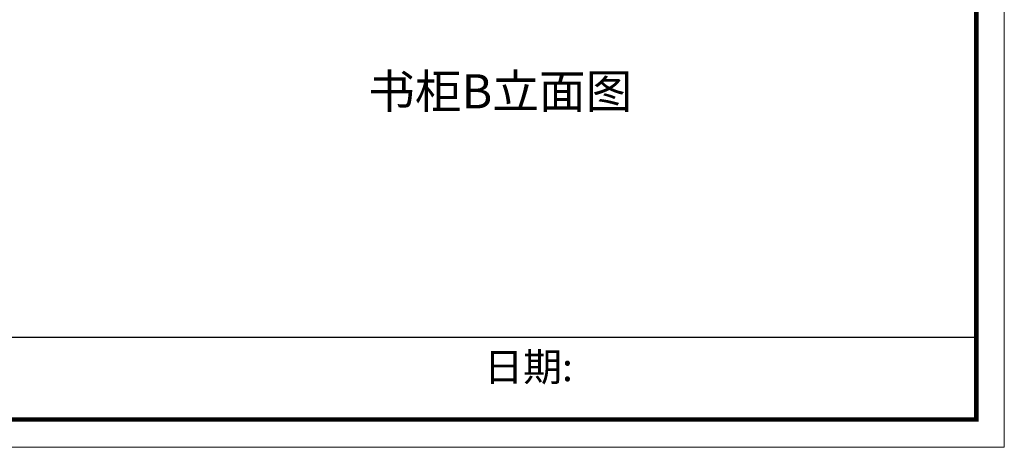
# Model space of a CAD drawing. Units: millimetres. Extents: x 500836 to 539214, y -32620 to -24940.
# Drawn here: x 528484 to 531936, y -32619 to -31119 of the extents above; entities that cross this region are included whole.
import ezdxf

# ---------------------------------------------------------------- set-up
doc = ezdxf.new("R2010")
doc.units = ezdxf.units.MM
doc.layers.add('ZB_厨柜', color=253, linetype='Continuous')
doc.styles.get("Standard").update_dxf_attribs({"font": 'arial.ttf'})
doc.styles.add('ZB_宋体', font='txt')

# ---------------------------------------------------------------- blocks, each defined once
blk = doc.blocks.new('yiguitukuang')
at = {"color": 0, "linetype": 'ByBlock'}
blk.add_line((-2950.6, -12962.9), (4331.3, -12962.9), dxfattribs=at)
at = {"color": 0, "linetype": 'ByBlock', "lineweight": 9}
blk.add_lwpolyline([(4428.9, -13348.9), (-4863.3, -13348.9), (-4863.3, -6873.3), (4428.9, -6873.3)], close=True, dxfattribs=at)
blk.add_lwpolyline([(4428.9, -13348.9), (-4863.3, -13348.9), (-4863.3, -6873.3), (4428.9, -6873.3)], close=True, dxfattribs=at)
blk.add_lwpolyline([(4428.9, -13348.9), (-4863.3, -13348.9), (-4863.3, -6873.3), (4428.9, -6873.3)], close=True, dxfattribs=at)
at = {"color": 0, "linetype": 'ByBlock', "lineweight": 9, "const_width": 16.2}
blk.add_lwpolyline([(4331.3, -13251.3), (-4765.6, -13251.3), (-4765.6, -6970.9), (4331.3, -6970.9)], close=True, dxfattribs=at)
blk.add_lwpolyline([(4331.3, -13251.3), (-4765.6, -13251.3), (-4765.6, -6970.9), (4331.3, -6970.9)], close=True, dxfattribs=at)
blk.add_lwpolyline([(4331.3, -13251.3), (-4765.6, -13251.3), (-4765.6, -6970.9), (4331.3, -6970.9)], close=True, dxfattribs=at)
at = {"color": 0, "linetype": 'ByBlock', "lineweight": 9, "insert": (2605.4, -13016.9), "char_height": 100, "width": 4886.244, "attachment_point": 1}
blk.add_mtext('{\\fSimSun|b0|i0|c134|p54;日期:}', dxfattribs=at)

msp = doc.modelspace()

# ---------------------------------------------------------------- block references
msp.add_blockref('yiguitukuang', (527507.5, -19269.6))

# ---------------------------------------------------------------- texts
at = {"layer": 'ZB_厨柜', "color": 2, "insert": (529706.2, -31310), "char_height": 120, "attachment_point": 1, "style": 'ZB_宋体'}
msp.add_mtext('{\\C0;书柜B立面图}', dxfattribs=at)

doc.saveas('drawing.dxf')
